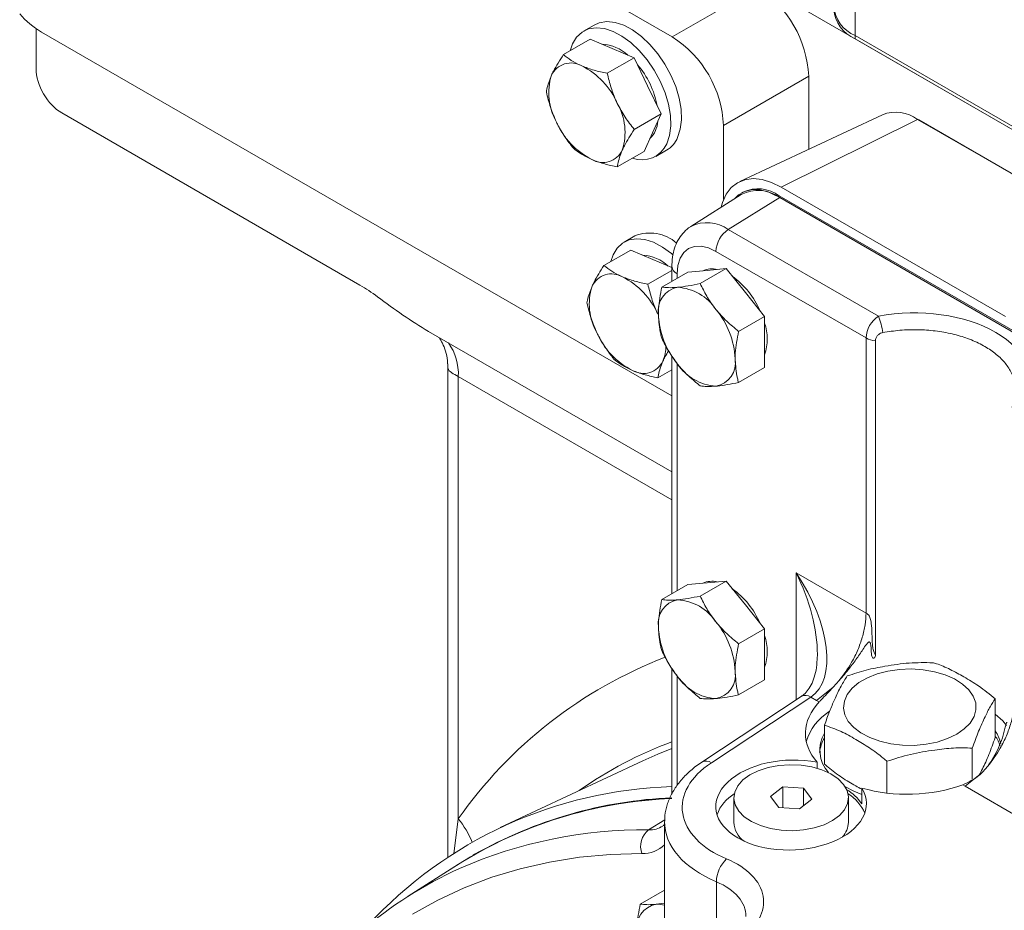
# Model space of a CAD drawing. Units: millimetres. Extents: x 11 to 1180, y 5 to 832.
# Drawn here: x 927 to 947, y 724 to 743 of the extents above; entities that cross this region are included whole.
import ezdxf

# ---------------------------------------------------------------- set-up
doc = ezdxf.new("R2010")
doc.units = ezdxf.units.MM

msp = doc.modelspace()

# ---------------------------------------------------------------- linework, layer by layer
at = {"color": 7, "linetype": 'Continuous', "lineweight": 15}
for p, q in [((956.346825, 735.248942), (927.265336, 752.037328)), ((927.351622, 749.837401), (940.433101, 742.285624)), ((944.222219, 745.375168), (944.222219, 742.313142)), ((940.433101, 742.285624), (942.200868, 743.306134)), ((938.81342, 742.533324), (938.592449, 742.40576)), ((927.23931, 741.626827), (927.23931, 742.458188)), ((940.42421, 734.839822), (927.351622, 742.386466)), ((956.35296, 735.310215), (944.222219, 742.313142)), ((944.222219, 742.248328), (944.222219, 742.313142)), ((938.73046, 742.240496), (938.173953, 741.919231)), ((938.73046, 742.240496), (939.185833, 742.046631)), ((956.346825, 735.248942), (944.222219, 742.248328)), ((939.185833, 742.046631), (939.641208, 741.852766)), ((939.641208, 741.852766), (939.084702, 741.531502)), ((939.641208, 741.852766), (939.920655, 741.270555)), ((941.49376, 740.448506), (943.261527, 741.469016)), ((943.261527, 741.469016), (943.261527, 739.956468)), ((939.920655, 741.270555), (940.200102, 740.688345)), ((933.95629, 737.137165), (927.769317, 740.708828)), ((940.200102, 740.688345), (939.643595, 740.36708)), ((940.200102, 740.688345), (940.024176, 740.299998)), ((944.791942, 740.673244), (941.830761, 739.286364)), ((941.49376, 740.448506), (941.49376, 738.912523)), ((942.692042, 739.172541), (945.520469, 740.576965)), ((945.548046, 740.564337), (945.428681, 740.625464)), ((950.111594, 737.926565), (945.520469, 740.576965)), ((956.251523, 734.385351), (945.548046, 740.564337)), ((940.024176, 740.299998), (939.84825, 739.911649)), ((939.84825, 739.911649), (939.291743, 739.590385)), ((940.092326, 739.807615), (940.313297, 739.935179)), ((941.862697, 739.019076), (940.819844, 738.356058)), ((941.897908, 739.06641), (941.870331, 739.05049)), ((947.340708, 736.488924), (942.692042, 739.172541)), ((941.59455, 738.292352), (942.664465, 738.953144)), ((955.796381, 731.40166), (942.647846, 738.992148)), ((955.791261, 731.375206), (942.664465, 738.953144)), ((941.59455, 738.292352), (944.706623, 736.49579)), ((939.655319, 738.158531), (939.434348, 738.030968)), ((939.572359, 737.865701), (939.015852, 737.544437)), ((939.572359, 737.865701), (940.027732, 737.671838)), ((944.450713, 736.04204), (941.338639, 737.838601)), ((940.027732, 737.671838), (940.42421, 737.503047)), ((940.424211, 737.443972), (939.926601, 737.156708)), ((940.755275, 737.409182), (940.216446, 737.098122)), ((940.42421, 737.527045), (940.42421, 737.218062)), ((940.755275, 737.409182), (941.153023, 737.444745)), ((941.550771, 737.480309), (941.011942, 737.16925)), ((941.153023, 737.444745), (941.550771, 737.480309)), ((941.550771, 737.480309), (941.948519, 736.985515)), ((941.948519, 736.985515), (942.346266, 736.490722)), ((942.346266, 736.490722), (941.807437, 736.179663)), ((942.346266, 736.490722), (942.346266, 735.960363)), ((935.376336, 736.178319), (940.424209, 733.264244)), ((942.346266, 735.960363), (942.346266, 735.430004)), ((944.450713, 730.336997), (944.450713, 736.04204)), ((944.646171, 729.472214), (944.646171, 735.982406)), ((935.769061, 735.570791), (935.775093, 735.454954)), ((940.42421, 735.67258), (940.42421, 730.736769)), ((935.775386, 735.455365), (935.775386, 725.276497)), ((940.424211, 735.383334), (940.133642, 735.215592)), ((942.346266, 735.430004), (941.807437, 735.118945)), ((935.995055, 735.240405), (935.995055, 726.067592)), ((943.002257, 731.173172), (944.450713, 730.336997)), ((940.755275, 730.927889), (940.216446, 730.616829)), ((940.755275, 730.927889), (941.153023, 730.963453)), ((941.550771, 730.999018), (941.011942, 730.687959)), ((941.153023, 730.963453), (941.550771, 730.999018)), ((941.550771, 730.999018), (941.948519, 730.504224)), ((941.948519, 730.504224), (942.346266, 730.009429)), ((942.346266, 730.009429), (941.807437, 729.69837)), ((942.346266, 730.009429), (942.346266, 729.47907)), ((942.346266, 729.47907), (942.346266, 728.948711)), ((940.42421, 729.191288), (940.42421, 726.58778)), ((942.346266, 728.948711), (941.807437, 728.637652)), ((943.769965, 728.800463), (943.427069, 728.521996)), ((943.830748, 728.867112), (943.769965, 728.800463)), ((943.894024, 728.93791), (943.830748, 728.867112)), ((943.106136, 728.605436), (941.045953, 727.243966)), ((943.303632, 728.593255), (941.243451, 727.231784)), ((943.427069, 728.521996), (943.303632, 728.593255)), ((943.427069, 728.521996), (943.480976, 728.49259)), ((947.129964, 727.752338), (947.129964, 728.557392)), ((943.58871, 727.204564), (943.58871, 728.009618)), ((946.655524, 726.888927), (946.655524, 727.535232)), ((939.822615, 727.271941), (936.861434, 725.885061)), ((943.439294, 727.11594), (943.439294, 727.240568)), ((944.884899, 726.602437), (944.884899, 727.261343)), ((946.509329, 726.742646), (946.852224, 727.021113)), ((946.458289, 726.773823), (946.509329, 726.742646)), ((942.723441, 726.734395), (942.467761, 726.532652)), ((943.153929, 726.707442), (942.723441, 726.734395)), ((942.723441, 726.29889), (942.723441, 726.734395)), ((943.32874, 726.478746), (943.153929, 726.707442)), ((943.153929, 726.340808), (943.153929, 726.707442)), ((944.364088, 726.706695), (944.364088, 726.379146)), ((950.095309, 724.672503), (946.509329, 726.742646)), ((941.71075, 726.505699), (941.71075, 725.99536)), ((942.467761, 726.532652), (942.642574, 726.303953)), ((943.073063, 726.277001), (943.32874, 726.478746)), ((944.085751, 725.995359), (944.085751, 726.505698)), ((942.642574, 726.303953), (943.073063, 726.277001)), ((940.273251, 726.002138), (940.273251, 712.286641)), ((936.334177, 725.331833), (936.306599, 725.315913)), ((935.999583, 725.127052), (934.95673, 724.464033)), ((940.27325, 724.590805), (939.770085, 724.300334)), ((940.27325, 724.31821), (940.096782, 724.294881))]:
    msp.add_line(p, q, dxfattribs=at)
at = {"color": 8, "linetype": 'Continuous', "lineweight": 15}
for p, q in [((945.545196, 740.562692), (945.548046, 740.564337)), ((942.621541, 738.976962), (942.647846, 738.992148)), ((940.534046, 737.373968), (940.534046, 737.281467)), ((935.769009, 735.571252), (935.776799, 735.431934)), ((940.534046, 735.514673), (940.534046, 730.800174)), ((940.424209, 732.683509), (935.995055, 735.240405)), ((943.002257, 728.536789), (943.002257, 731.173172)), ((940.534046, 729.03338), (940.534046, 726.762534)), ((935.904275, 725.342665), (935.995055, 726.067592)), ((939.942188, 725.837508), (940.279104, 726.050511)), ((941.34732, 723.355663), (941.34732, 724.761496))]:
    msp.add_line(p, q, dxfattribs=at)
at = {"color": 7, "linetype": 'Continuous', "lineweight": 15, "flags": 128}
for points in [[(940.322148, 740.071922), (940.377816, 740.243377), (940.402019, 740.441066), (940.394029, 740.658977), (940.354082, 740.890495), (940.283399, 741.128579), (940.184122, 741.365998), (940.059267, 741.59554), (939.912633, 741.810227), (939.748671, 742.003538), (939.572366, 742.169598), (939.389072, 742.303361), (939.204361, 742.400765), (939.023841, 742.458851), (938.853001, 742.475849), (938.697031, 742.451247), (938.56067, 742.385792), (938.448062, 742.28147), (938.362625, 742.141455), (938.313964, 742.000058)], [(940.543119, 740.199486), (940.598787, 740.37094), (940.62299, 740.56863), (940.615, 740.786541), (940.575053, 741.018059), (940.50437, 741.256142), (940.405093, 741.493562), (940.280238, 741.723103), (940.133604, 741.937791), (939.969642, 742.131102), (939.793337, 742.297161), (939.610043, 742.430925), (939.425332, 742.528329), (939.244811, 742.586414), (939.073972, 742.603413), (938.918002, 742.578811), (938.81342, 742.533324)], [(942.692042, 739.172541), (942.49131, 739.27018), (942.295522, 739.328925), (942.109496, 739.347337), (941.937814, 739.324959), (941.784705, 739.262342), (941.653939, 739.161025), (941.548732, 739.02351), (941.471677, 738.853177), (941.443257, 738.752407)], [(942.589248, 738.993612), (942.436087, 739.063947), (942.257503, 739.111783), (942.08994, 739.118286), (941.938491, 739.083258), (941.807756, 739.007764), (941.736499, 738.938843)], [(940.445967, 737.76778), (940.414265, 737.794804), (940.230971, 737.928569), (940.04626, 738.025971), (939.86574, 738.084057), (939.6949, 738.101055), (939.53893, 738.076453), (939.402569, 738.010998), (939.289961, 737.906676), (939.204524, 737.766663), (939.155863, 737.625264)], [(941.338639, 737.838601), (941.181669, 737.911366), (941.030733, 737.945627), (940.89163, 737.940071), (940.769704, 737.894909), (940.669643, 737.811878), (940.59529, 737.69417), (940.549506, 737.546306), (940.534046, 737.373968)], [(946.331478, 727.822567), (946.489437, 727.931793), (946.611074, 728.055546), (946.692482, 728.189847), (946.731037, 728.330384), (946.725507, 728.472635), (946.676068, 728.612029), (946.584305, 728.744089), (946.453172, 728.864567), (946.286883, 728.969591), (946.090781, 729.055788), (945.871171, 729.120384), (945.635108, 729.161306), (945.390183, 729.177237), (945.144266, 729.167666), (944.905264, 729.132898), (944.680854, 729.074054), (944.47825, 728.993024), (944.303966, 728.892412), (944.163602, 728.775452), (944.061671, 728.645902), (944.001445, 728.507929), (943.984865, 728.365965), (944.012461, 728.224572), (944.083348, 728.088296), (944.195245, 727.961518), (944.344557, 727.848311), (944.526485, 727.752314), (944.735182, 727.676612), (944.963941, 727.623639), (945.205405, 727.595098), (945.451818, 727.591906), (945.69526, 727.614164), (945.927901, 727.661159), (946.142272, 727.731379), (946.331478, 727.822567)], [(947.367068, 728.006036), (947.285584, 728.101082), (947.129963, 728.241848)], [(940.424209, 727.526179), (940.131473, 727.409202), (939.822615, 727.271941)], [(942.418847, 727.132881), (942.216106, 727.066838), (942.039582, 726.97923), (941.896053, 726.873426), (941.791038, 726.75349), (941.728575, 726.62403), (941.711061, 726.490024), (941.73917, 726.356619), (941.811823, 726.228944), (941.926223, 726.111905), (942.077979, 726.009999), (942.261259, 725.927143), (942.46902, 725.866518), (942.693272, 725.83046), (942.925403, 725.820348), (943.156491, 725.836575), (943.377653, 725.878517), (943.580395, 725.944559), (943.756919, 726.032167), (943.900448, 726.137972), (944.005462, 726.257908), (944.067926, 726.387367), (944.08544, 726.521374), (944.05733, 726.654778), (943.984681, 726.782452), (943.870277, 726.899492), (943.718521, 727.001397), (943.535242, 727.084254), (943.327483, 727.144877), (943.103229, 727.180938), (942.871098, 727.191049), (942.64001, 727.174822), (942.418847, 727.132881)], [(944.01365, 726.740932), (944.2013, 726.642466), (944.364087, 726.57573)], [(940.096782, 724.294881), (940.190106, 724.294152), (940.273251, 724.279824)]]:
    msp.add_lwpolyline(points, dxfattribs=at)
at = {"color": 8, "linetype": 'Continuous', "lineweight": 15, "flags": 128}
msp.add_lwpolyline([(939.804444, 725.347648), (939.149047, 725.32895), (938.508652, 725.2702), (937.884379, 725.171504), (937.27733, 725.033033), (936.688572, 724.855033), (936.119142, 724.637816), (935.57004, 724.381766), (935.042237, 724.08733)], dxfattribs=at)
at = {"color": 7, "linetype": 'Continuous', "lineweight": 15}
for centre, radius, start, end in [((940.968432, 741.369843), 2.295239, 2.4764211, 57.5235379), ((944.514551, 742.986665), 0.734228, 184.7826148, 246.5375632), ((928.331147, 744.018002), 1.902992, 221.1716019, 239.0206907), ((944.514551, 742.921851), 0.734228, 184.7826148, 246.5375632), ((939.200665, 740.349333), 2.295239, 2.4764211, 57.5235379), ((938.934932, 741.293645), 0.841302, 47.0449761, 86.8335057), ((938.331136, 741.2998), 0.446621, 59.4312339, 154.8136569), ((937.839839, 740.268185), 1.587978, 23.7711316, 63.1008203), ((938.326078, 740.520501), 1.824285, 10.6394333, 40.6403608), ((939.090641, 741.123184), 1.220071, 162.5098828, 209.6665306), ((938.23293, 740.304396), 1.220092, 342.510319, 29.6660943), ((945.067893, 739.956859), 0.767696, 53.8766567, 111.0666221), ((939.483753, 741.159397), 1.587976, 203.7711119, 243.100747), ((939.57538, 740.573926), 0.557603, 314.9962502, 356.2612689), ((939.796965, 740.313415), 0.578045, 250.260325, 335.3057771), ((940.0297, 740.413846), 0.556372, 300.6456466, 337.3387629), ((938.992455, 740.127792), 0.446628, 239.4318133, 334.8126909), ((942.210877, 738.345201), 0.75851, 53.2733544, 117.3246374), ((942.210772, 738.402112), 0.734286, 53.4705438, 115.219008), ((939.966564, 737.375351), 0.842761, 48.9077117, 111.6734312), ((941.91715, 737.811368), 0.579152, 123.850106, 177.3047671), ((939.776829, 736.91884), 0.841313, 47.0454029, 86.8333589), ((939.173037, 736.925004), 0.446624, 59.4315752, 154.8133157), ((941.255769, 737.002845), 0.474258, 76.4367555, 113.7815177), ((938.681727, 735.893382), 1.587992, 23.7713167, 63.1006351), ((940.635584, 735.895662), 1.766642, 23.7542461, 53.834853), ((939.932547, 736.748392), 1.220077, 162.509962, 209.6664324), ((940.633697, 736.606289), 0.494738, 100.5465593, 189.2519494), ((940.481717, 736.067656), 1.026852, 33.4348359, 86.5705406), ((940.011468, 735.528774), 1.72675, 2.6392685, 39.7721499), ((941.870317, 736.606259), 1.726753, 182.6392432, 219.7721179), ((941.374066, 736.021593), 1.026613, 341.2619743, 18.7380257), ((945.029224, 736.014806), 0.579152, 123.850106, 177.3047671), ((943.400973, 735.966527), 1.408845, 7.6139552, 22.0658607), ((940.325652, 736.784602), 1.587976, 203.7711119, 243.100747), ((944.692721, 736.485117), 0.504862, 241.3567284, 264.709612), ((939.499443, 735.868706), 0.799834, 337.5232328, 0.8434013), ((939.834354, 735.752999), 0.446629, 239.4319514, 334.8125529), ((941.248084, 735.528744), 0.494739, 280.546668, 9.2519857), ((941.400065, 736.067376), 1.026852, 213.4348359, 266.5705406), ((941.255769, 730.521552), 0.474258, 76.4367555, 113.7815177), ((940.635599, 729.414381), 1.766624, 23.7540882, 53.8350108), ((940.633701, 730.124995), 0.494741, 100.5468945, 189.2517591), ((940.481712, 729.586354), 1.026862, 33.4351184, 86.5702581), ((941.870323, 730.124968), 1.726759, 182.6393151, 219.772046), ((940.011457, 729.047479), 1.726761, 2.6393394, 39.7720217), ((941.374057, 729.540301), 1.026621, 341.2621306, 18.7378694), ((941.400065, 729.586084), 1.026852, 213.4348359, 266.5705406), ((941.248082, 729.047453), 0.494741, 280.5468267, 9.251827), ((944.287218, 727.346861), 1.121521, 122.4496623, 163.5618956), ((944.195156, 727.493921), 0.702205, 149.7271494, 221.7982093), ((946.50075, 727.459586), 0.763137, 12.8846934, 34.4613979), ((946.487696, 727.349709), 0.77832, 17.1635038, 34.3916341), ((943.409218, 719.676254), 8.530154, 110.4834054, 125.1237364), ((944.204739, 727.375472), 0.718799, 148.9845801, 174.4902924), ((940.677312, 717.836666), 8.902562, 91.629154, 137.4523005), ((942.153933, 725.861243), 0.846218, 120.9145505, 159.5924462), ((943.52769, 725.809993), 1.011679, 34.2345319, 59.0669778), ((943.616448, 725.83564), 0.88165, 23.4631981, 58.484024), ((940.769025, 717.507427), 8.990089, 92.1981193, 123.3359764), ((940.772716, 717.489502), 9.006385, 92.4909946, 122.0035726), ((940.82007, 717.411813), 9.102195, 92.4926154, 119.5271818), ((942.213997, 726.015519), 0.503651, 182.2938908, 234.4658712), ((943.610397, 726.011039), 0.475612, 317.9455582, 358.1107533), ((940.202141, 725.500115), 0.425922, 127.6133688, 200.9756775), ((942.021366, 724.745511), 0.674235, 133.2223688, 178.6414597), ((939.514892, 717.28989), 8.499591, 114.2616789, 130.7107864), ((940.187337, 723.8085), 0.494739, 100.546693, 189.2518882)]:
    msp.add_arc(centre, radius, start, end, dxfattribs=at)
at = {"color": 8, "linetype": 'Continuous', "lineweight": 15}
for centre, radius, start, end in [((941.154634, 737.683414), 0.751219, 54.1544519, 116.558492), ((940.604181, 737.54023), 0.180449, 184.1763168, 247.1282165), ((934.887237, 735.295585), 1.109191, 357.1484808, 35.4652713), ((943.6398, 720.702249), 9.339649, 111.027495, 144.9375128), ((943.194832, 728.436374), 0.190916, 55.2581011, 117.6830502), ((941.134634, 727.074819), 0.190995, 55.2680466, 117.6387157), ((934.391384, 724.778566), 2.057509, 23.13924, 38.7922212), ((939.830243, 716.369102), 9.469068, 89.322624, 113.7119075), ((939.953124, 726.36945), 0.532054, 268.8222415, 302.1944516), ((939.821301, 725.999065), 0.651636, 268.5176639, 313.9127853)]:
    msp.add_arc(centre, radius, start, end, dxfattribs=at)
at = {"color": 7, "linetype": 'Continuous', "lineweight": 15}
for centre, major_axis, ratio, start_param, end_param in [((927.769964, 741.321234), (-0.374969, 0.649537), 0.57808521, 0.786088613, 2.355666965), ((945.36387, 735.060217), (2.51206, 0.078737), 0.59707299, 5.999803725, 8.099938858), ((941.941598, 730.560867), (-1.371558, 1.961082), 0.510341069, 3.132138011, 4.668027753), ((941.941598, 730.560867), (-1.012653, 2.168331), 0.510340253, 3.941431769, 3.971286109), ((945.373124, 727.882407), (2.180868, 0.068356), 0.59707299, 2.602165433, 3.603801341), ((942.898251, 726.353893), (1.562226, 0.048966), 0.59707299, 1.198493621, 6.618063655), ((942.888996, 726.348178), (2.249606, 0.070511), 0.59707299, 2.372388896, 4.061588849), ((945.373124, 727.882407), (2.180868, 0.068356), 0.59707299, 4.212755935, 5.214391044), ((940.45182, 724.310704), (1.874672, 0.058759), 0.59707299, 5.527971497, 7.203181503)]:
    msp.add_ellipse(centre, major_axis=major_axis, ratio=ratio, start_param=start_param, end_param=end_param, dxfattribs=at)
at = {"color": 8, "linetype": 'Continuous', "lineweight": 15}
for centre, major_axis, ratio, start_param, end_param in [((936.525383, 735.402439), (0.749149, -0.070968), 0.503353619, 3.189979135, 3.250672743), ((941.941598, 730.560867), (-1.012653, 2.168331), 0.510340253, 3.971286109, 4.756684272), ((942.898251, 726.047504), (2.624669, 0.070146), 0.594295453, 3.11750863, 4.06441934), ((940.461074, 724.01003), (1.499575, 0.059297), 0.601891122, 6.255004947, 7.198097693)]:
    msp.add_ellipse(centre, major_axis=major_axis, ratio=ratio, start_param=start_param, end_param=end_param, dxfattribs=at)
at = {"color": 7, "linetype": 'Continuous', "lineweight": 15}
for points, knots in [([(938.173953, 741.919231), (938.099294, 741.80237), (938.003532, 741.652477), (937.9408, 741.519229), (937.926976, 741.489866)], [0, 0, 0, 0, 0.779636085, 1, 1, 1, 1]), ([(938.558275, 741.68435), (938.547567, 741.688994), (938.46647, 741.724164), (938.327868, 741.798733), (938.225571, 741.878821), (938.173953, 741.919231)], [0, 0, 0, 0, 0.070088856, 0.530785809, 1, 1, 1, 1]), ([(939.084702, 741.531502), (938.990888, 741.551523), (938.801541, 741.591931), (938.639854, 741.653358), (938.558275, 741.68435)], [0, 0, 0, 0, 0.495458407, 1, 1, 1, 1]), ([(937.926976, 741.489866), (937.888388, 741.389567), (937.840372, 741.264762), (937.8251, 741.162596), (937.822101, 741.142536)], [0, 0, 0, 0, 0.8036467749, 1, 1, 1, 1]), ([(939.293098, 740.908273), (939.286559, 740.922123), (939.237042, 741.027004), (939.157978, 741.233005), (939.109276, 741.431397), (939.084702, 741.531502)], [0, 0, 0, 0, 0.07009241, 0.530787671, 1, 1, 1, 1]), ([(937.822101, 741.142536), (937.847626, 741.036518), (937.899143, 740.822539), (937.986448, 740.620996), (938.030497, 740.519309)], [0, 0, 0, 0, 0.495458211, 1, 1, 1, 1]), ([(939.643595, 740.36708), (939.578354, 740.45017), (939.446674, 740.617872), (939.344599, 740.810889), (939.293098, 740.908273)], [0, 0, 0, 0, 0.495458211, 1, 1, 1, 1]), ([(938.030497, 740.519309), (938.037206, 740.505558), (938.088011, 740.401421), (938.198102, 740.213333), (938.319659, 740.056998), (938.380994, 739.978114)], [0, 0, 0, 0, 0.070090173, 0.530784282, 1, 1, 1, 1]), ([(939.396618, 739.937717), (939.410443, 739.967079), (939.473179, 740.100322), (939.568938, 740.250217), (939.643595, 740.36708)], [0, 0, 0, 0, 0.220364037, 1, 1, 1, 1]), ([(938.380994, 739.978114), (938.435091, 739.935165), (938.544275, 739.84848), (938.691192, 739.778528), (938.765317, 739.743234)], [0, 0, 0, 0, 0.495461175, 1, 1, 1, 1]), ([(939.291743, 739.590385), (939.294742, 739.610446), (939.310015, 739.712612), (939.358031, 739.837417), (939.396618, 739.937717)], [0, 0, 0, 0, 0.196352716, 1, 1, 1, 1]), ([(938.765317, 739.743234), (938.776196, 739.738688), (938.85858, 739.704259), (939.028215, 739.647606), (939.203365, 739.609575), (939.291743, 739.590385)], [0, 0, 0, 0, 0.070094076, 0.530782925, 1, 1, 1, 1]), ([(940.819115, 738.354114), (940.815724, 738.352437), (940.760939, 738.325342), (940.674249, 738.241046), (940.567132, 738.106586), (940.490039, 737.946391), (940.440168, 737.765888), (940.425027, 737.62217), (940.424321, 737.539978), (940.42421, 737.527045)], [0, 0, 0, 0, 0.012140043, 0.19611442, 0.378243342, 0.563690227, 0.756845918, 0.961739579, 1, 1, 1, 1]), ([(939.015852, 737.544437), (938.941193, 737.427575), (938.845432, 737.277683), (938.782699, 737.144436), (938.768875, 737.115073)], [0, 0, 0, 0, 0.779638121, 1, 1, 1, 1]), ([(939.400175, 737.309557), (939.389466, 737.314201), (939.308369, 737.349371), (939.169767, 737.423941), (939.06747, 737.504027), (939.015852, 737.544437)], [0, 0, 0, 0, 0.070088831, 0.530785619, 1, 1, 1, 1]), ([(939.926601, 737.156708), (939.832787, 737.176728), (939.64344, 737.217137), (939.481753, 737.278564), (939.400175, 737.309557)], [0, 0, 0, 0, 0.4954585888, 1, 1, 1, 1]), ([(941.011942, 737.16925), (940.927487, 737.152011), (940.757029, 737.117217), (940.614869, 737.100901), (940.543143, 737.092669)], [0, 0, 0, 0, 0.495457935, 1, 1, 1, 1]), ([(941.338639, 736.633439), (941.329295, 736.645216), (941.258541, 736.734404), (941.139445, 736.910823), (941.054702, 737.082583), (941.011942, 737.16925)], [0, 0, 0, 0, 0.070092604, 0.53078615, 1, 1, 1, 1]), ([(938.768875, 737.115073), (938.730287, 737.014774), (938.682272, 736.889969), (938.666999, 736.787802), (938.664, 736.767742)], [0, 0, 0, 0, 0.803647284, 1, 1, 1, 1]), ([(940.134997, 736.533481), (940.128458, 736.54733), (940.07894, 736.65221), (939.999877, 736.858211), (939.951175, 737.056603), (939.926601, 737.156708)], [0, 0, 0, 0, 0.070090324, 0.530786618, 1, 1, 1, 1]), ([(940.216446, 737.098122), (940.187038, 736.944733), (940.149317, 736.747989), (940.146104, 736.566697), (940.145396, 736.526746)], [0, 0, 0, 0, 0.779636952, 1, 1, 1, 1]), ([(940.543143, 737.092669), (940.5338, 737.091875), (940.463044, 737.085867), (940.34395, 737.082781), (940.259206, 737.092977), (940.216446, 737.098122)], [0, 0, 0, 0, 0.07009129, 0.530785487, 1, 1, 1, 1]), ([(934.32056, 736.89664), (934.495445, 736.767112), (934.84575, 736.507659), (935.199294, 736.288211), (935.376336, 736.178319)], [0, 0, 0, 0, 0.4992348181, 1, 1, 1, 1]), ([(938.664, 736.767742), (938.689525, 736.661724), (938.741042, 736.447745), (938.828347, 736.246202), (938.872396, 736.144515)], [0, 0, 0, 0, 0.495458211, 1, 1, 1, 1]), ([(941.807437, 736.179663), (941.722982, 736.248555), (941.552525, 736.387603), (941.410365, 736.550999), (941.338639, 736.633439)], [0, 0, 0, 0, 0.495458633, 1, 1, 1, 1]), ([(940.145396, 736.526746), (940.15467, 736.387812), (940.166211, 736.214932), (940.208201, 736.066541), (940.216446, 736.037404)], [0, 0, 0, 0, 0.803646923, 1, 1, 1, 1]), ([(938.872396, 736.144515), (938.879105, 736.130764), (938.92991, 736.026627), (939.040001, 735.838539), (939.161558, 735.682204), (939.222894, 735.60332)], [0, 0, 0, 0, 0.070090173, 0.530784282, 1, 1, 1, 1]), ([(941.736387, 735.608287), (941.737095, 735.648237), (941.740308, 735.829529), (941.778029, 736.026274), (941.807437, 736.179663)], [0, 0, 0, 0, 0.220363048, 1, 1, 1, 1]), ([(944.646171, 735.982406), (944.648048, 735.999762), (944.651806, 736.034499), (944.68146, 736.085348), (944.724858, 736.125783), (944.766718, 736.14635), (944.791029, 736.151775), (944.797396, 736.153195)], [0, 0, 0, 0, 0.238537367, 0.477442645, 0.708615742, 0.923685215, 1, 1, 1, 1]), ([(944.797396, 736.153195), (944.915564, 736.171725), (945.155329, 736.209322), (945.523937, 736.219183), (945.890479, 736.194133), (946.239316, 736.132122), (946.566453, 736.034687), (946.856805, 735.906171), (947.107467, 735.747947), (947.306879, 735.567348), (947.452977, 735.366229), (947.539288, 735.153823), (947.563968, 734.932485), (947.535233, 734.74896), (947.491219, 734.641079), (947.477022, 734.60628)], [0, 0, 0, 0, 0.079032911, 0.16035883, 0.239391787, 0.320721703, 0.399679033, 0.480928115, 0.559842191, 0.641045004, 0.719953892, 0.801149439, 0.880092535, 0.961322067, 1, 1, 1, 1]), ([(935.59633, 736.05132), (935.619617, 736.013993), (935.669988, 735.933255), (935.733134, 735.767221), (935.765606, 735.636649), (935.768576, 735.573057), (935.76866, 735.571265)], [0, 0, 0, 0, 0.28939009, 0.625948604, 0.989454392, 1, 1, 1, 1]), ([(940.216446, 736.037404), (940.261184, 735.945583), (940.35148, 735.760258), (940.47887, 735.588335), (940.543143, 735.501593)], [0, 0, 0, 0, 0.495459328, 1, 1, 1, 1]), ([(940.238517, 735.562923), (940.251809, 735.592017), (940.282022, 735.658153), (940.32878, 735.732626), (940.354969, 735.774338)], [0, 0, 0, 0, 0.439914396, 1, 1, 1, 1]), ([(939.222894, 735.60332), (939.27699, 735.560372), (939.386174, 735.473689), (939.533091, 735.403735), (939.607216, 735.36844)], [0, 0, 0, 0, 0.495461538, 1, 1, 1, 1]), ([(940.133642, 735.215592), (940.136641, 735.235653), (940.151914, 735.337819), (940.19993, 735.462624), (940.238517, 735.562923)], [0, 0, 0, 0, 0.1963532251, 1, 1, 1, 1]), ([(941.807437, 735.118945), (941.799192, 735.148082), (941.757201, 735.296473), (941.745661, 735.469353), (941.736387, 735.608287)], [0, 0, 0, 0, 0.196353077, 1, 1, 1, 1]), ([(935.995055, 735.240405), (935.945478, 735.268406), (935.890525, 735.299444), (935.817094, 735.348135), (935.785893, 735.376443), (935.777953, 735.424894), (935.776799, 735.431934)], [0, 0, 0, 0, 0.412255721, 0.456972326, 0.921107603, 1, 1, 1, 1]), ([(939.607216, 735.36844), (939.618095, 735.363894), (939.700479, 735.329465), (939.870114, 735.272812), (940.045264, 735.234782), (940.133642, 735.215592)], [0, 0, 0, 0, 0.070094051, 0.530782734, 1, 1, 1, 1]), ([(940.543143, 735.501593), (940.552656, 735.489914), (940.624693, 735.401466), (940.774828, 735.242969), (940.932423, 735.113263), (941.011942, 735.047815)], [0, 0, 0, 0, 0.070087713, 0.530784749, 1, 1, 1, 1]), ([(941.011942, 735.047815), (941.05668, 735.042127), (941.146975, 735.030646), (941.274365, 735.038434), (941.338639, 735.042363)], [0, 0, 0, 0, 0.495459328, 1, 1, 1, 1]), ([(941.338639, 735.042363), (941.348151, 735.043256), (941.420188, 735.050015), (941.570323, 735.071003), (941.727918, 735.102867), (941.807437, 735.118945)], [0, 0, 0, 0, 0.070087713, 0.530784749, 1, 1, 1, 1]), ([(941.011942, 730.687959), (940.927487, 730.670719), (940.75703, 730.635923), (940.614869, 730.619609), (940.543143, 730.611377)], [0, 0, 0, 0, 0.495459328, 1, 1, 1, 1]), ([(941.338639, 730.152147), (941.329295, 730.163925), (941.258539, 730.253109), (941.139445, 730.429531), (941.054702, 730.601291), (941.011942, 730.687959)], [0, 0, 0, 0, 0.070091194, 0.530784757, 1, 1, 1, 1]), ([(940.216446, 730.616829), (940.187038, 730.46344), (940.149317, 730.266696), (940.146104, 730.085404), (940.145396, 730.045454)], [0, 0, 0, 0, 0.779636952, 1, 1, 1, 1]), ([(940.543143, 730.611377), (940.5338, 730.610583), (940.463045, 730.604571), (940.343949, 730.601492), (940.259206, 730.611686), (940.216446, 730.616829)], [0, 0, 0, 0, 0.070092606, 0.53078476, 1, 1, 1, 1]), ([(944.450713, 730.336997), (944.446932, 730.256446), (944.439372, 730.095343), (944.379151, 729.833884), (944.284903, 729.570656), (944.133647, 729.258316), (943.985295, 729.05995), (943.894024, 728.93791)], [0, 0, 0, 0, 0.1786040885, 0.3572096542, 0.5358144336, 0.7144187948, 1, 1, 1, 1]), ([(944.450713, 730.336997), (944.457615, 730.332802), (944.470748, 730.324821), (944.490578, 730.308665), (944.507897, 730.289808), (944.526538, 730.260556), (944.553225, 730.187308), (944.568796, 730.046785), (944.574785, 729.883023), (944.579058, 729.734476), (944.588388, 729.630292), (944.606704, 729.545377), (944.631101, 729.493444), (944.645378, 729.47333), (944.646082, 729.472338)], [0, 0, 0, 0, 0.02686608, 0.051114, 0.07432721, 0.098295683, 0.149395835, 0.311185293, 0.570156439, 0.711426579, 0.821068645, 0.92394607, 0.996249384, 1, 1, 1, 1]), ([(940.145396, 730.045454), (940.15467, 729.906519), (940.166211, 729.733639), (940.208201, 729.585248), (940.216446, 729.556111)], [0, 0, 0, 0, 0.803646923, 1, 1, 1, 1]), ([(941.807437, 729.69837), (941.722982, 729.767263), (941.552525, 729.906311), (941.410365, 730.069707), (941.338639, 730.152147)], [0, 0, 0, 0, 0.495459328, 1, 1, 1, 1]), ([(941.736387, 729.126994), (941.737095, 729.166944), (941.740308, 729.348237), (941.778029, 729.544981), (941.807437, 729.69837)], [0, 0, 0, 0, 0.220363048, 1, 1, 1, 1]), ([(944.646026, 729.472439), (944.645393, 729.460791), (944.644387, 729.442289), (944.634471, 729.420493), (944.624961, 729.409174), (944.617476, 729.403508), (944.609931, 729.400633), (944.602961, 729.400203), (944.595099, 729.402499), (944.585036, 729.410513), (944.567593, 729.442811), (944.561664, 729.504738), (944.557104, 729.586093), (944.553138, 729.649288), (944.546687, 729.690811), (944.541378, 729.711749), (944.535451, 729.725781), (944.527948, 729.734033), (944.521801, 729.737223), (944.515003, 729.737578), (944.507582, 729.735542), (944.494182, 729.727535), (944.454924, 729.686334), (944.381566, 729.572821), (944.261664, 729.397701), (944.093648, 729.168646), (943.965641, 729.020689), (943.894024, 728.93791)], [0, 0, 0, 0, 0.026442817, 0.042004239, 0.048484654, 0.055017705, 0.059325398, 0.063643694, 0.068979056, 0.07736549, 0.094343538, 0.158691258, 0.222128484, 0.285568594, 0.306748381, 0.322292581, 0.337998805, 0.34396797, 0.349996105, 0.354186448, 0.35837411, 0.364964356, 0.38326595, 0.46510247, 0.628978584, 0.792421073, 1, 1, 1, 1]), ([(940.216446, 729.556111), (940.261184, 729.46429), (940.35148, 729.278965), (940.47887, 729.107042), (940.543143, 729.0203)], [0, 0, 0, 0, 0.495459328, 1, 1, 1, 1]), ([(943.440409, 729.429902), (943.436364, 729.353643), (943.428482, 729.205041), (943.382786, 729.007667), (943.317385, 728.844015), (943.234875, 728.716746), (943.161871, 728.64413), (943.116465, 728.612607), (943.106136, 728.605436)], [0, 0, 0, 0, 0.214340597, 0.417673254, 0.603373224, 0.777443581, 0.949375004, 1, 1, 1, 1]), ([(945.833775, 729.305666), (945.672567, 729.307987), (945.345886, 729.31269), (944.881642, 729.239611), (944.449873, 729.16251), (944.192618, 729.075546), (944.063147, 729.031779)], [0, 0, 0, 0, 0.275627397, 0.558550165, 0.777829564, 1, 1, 1, 1]), ([(947.129964, 728.557392), (947.015681, 728.650165), (946.80182, 728.823776), (946.487593, 729.010304), (946.194912, 729.17094), (945.977328, 729.267011), (945.859017, 729.298869), (945.833775, 729.305666)], [0, 0, 0, 0, 0.267121076, 0.499874353, 0.718950957, 0.940037545, 1, 1, 1, 1]), ([(940.543143, 729.0203), (940.552656, 729.008621), (940.624693, 728.920173), (940.774828, 728.761676), (940.932423, 728.63197), (941.011942, 728.566523)], [0, 0, 0, 0, 0.070087713, 0.530784749, 1, 1, 1, 1]), ([(941.807437, 728.637652), (941.799192, 728.666789), (941.757201, 728.81518), (941.745661, 728.98806), (941.736387, 729.126994)], [0, 0, 0, 0, 0.196353077, 1, 1, 1, 1]), ([(944.063147, 729.031779), (944.019951, 728.965973), (943.932415, 728.832619), (943.808026, 728.56335), (943.69233, 728.30378), (943.6234, 728.108099), (943.58871, 728.009618)], [0, 0, 0, 0, 0.2756264035, 0.5585501791, 0.7778285726, 1, 1, 1, 1]), ([(943.769965, 728.800463), (943.681827, 728.706316), (943.577924, 728.595329), (943.493694, 728.506078), (943.480915, 728.492536)], [0, 0, 0, 0, 0.848277316, 1, 1, 1, 1]), ([(941.338639, 728.561071), (941.348151, 728.561963), (941.420188, 728.568722), (941.570323, 728.58971), (941.727918, 728.621574), (941.807437, 728.637652)], [0, 0, 0, 0, 0.070087713, 0.530784749, 1, 1, 1, 1]), ([(941.011942, 728.566523), (941.05668, 728.560834), (941.146975, 728.549353), (941.274365, 728.557141), (941.338639, 728.561071)], [0, 0, 0, 0, 0.495459328, 1, 1, 1, 1]), ([(946.655524, 727.535232), (946.698719, 727.655551), (946.786254, 727.899374), (946.91065, 728.16611), (947.026338, 728.405049), (947.095272, 728.506389), (947.129964, 728.557392)], [0, 0, 0, 0, 0.275626462, 0.558549511, 0.777829129, 1, 1, 1, 1]), ([(946.976283, 727.158559), (947.067554, 727.2806), (947.215907, 727.478966), (947.367162, 727.791306), (947.46141, 728.054533), (947.521632, 728.315993), (947.529192, 728.477095), (947.532972, 728.557646)], [0, 0, 0, 0, 0.285581205, 0.464185566, 0.642790346, 0.821395911, 1, 1, 1, 1]), ([(943.58871, 728.009618), (943.702992, 727.970443), (943.916854, 727.897134), (944.23108, 727.720864), (944.52376, 727.543579), (944.741343, 727.388432), (944.859656, 727.283691), (944.884899, 727.261343)], [0, 0, 0, 0, 0.2671210925, 0.499874384, 0.7189489863, 0.9400355882, 1, 1, 1, 1]), ([(946.976283, 727.158559), (947.056666, 727.283158), (947.216865, 727.531478), (947.311135, 727.850274), (947.35734, 728.03528), (947.37006, 728.067632), (947.371463, 728.071201)], [0, 0, 0, 0, 0.446646022, 0.890147874, 0.987880828, 1, 1, 1, 1]), ([(947.129964, 727.752338), (947.086784, 727.632475), (946.99928, 727.389574), (946.888209, 727.146016), (946.821795, 727.016215), (946.800371, 726.974344)], [0, 0, 0, 0, 0.397573302, 0.80567082, 1, 1, 1, 1]), ([(944.884899, 727.261343), (945.046105, 727.313536), (945.372786, 727.419304), (945.837029, 727.48985), (946.268798, 727.546319), (946.526053, 727.538944), (946.655524, 727.535232)], [0, 0, 0, 0, 0.275626678, 0.558549509, 0.777829128, 1, 1, 1, 1]), ([(941.045953, 727.243966), (941.00461, 727.215506), (940.886365, 727.134108), (940.714035, 726.984075), (940.543356, 726.789746), (940.411082, 726.580619), (940.322729, 726.362218), (940.2775, 726.172863), (940.278159, 726.058103), (940.278387, 726.018254)], [0, 0, 0, 0, 0.091239646, 0.26095232, 0.430198775, 0.596777406, 0.759023203, 0.916323369, 1, 1, 1, 1]), ([(944.364088, 726.682447), (944.321664, 726.704752), (944.183314, 726.777492), (943.949095, 726.922622), (943.731742, 727.077952), (943.613954, 727.182218), (943.58871, 727.204564)], [0, 0, 0, 0, 0.163095489, 0.53187143, 0.899671645, 1, 1, 1, 1]), ([(946.852224, 727.021113), (946.869491, 727.039032), (946.911806, 727.082947), (946.952308, 727.130443), (946.976283, 727.158559)], [0, 0, 0, 0, 0.408043395, 1, 1, 1, 1]), ([(946.458202, 726.773785), (946.577285, 726.829962), (946.718289, 726.896482), (946.834203, 727.004344), (946.852224, 727.021113)], [0, 0, 0, 0, 0.844530614, 1, 1, 1, 1]), ([(940.273251, 725.949923), (940.270456, 725.946589), (940.258426, 725.932243), (940.244857, 725.926061), (940.23444, 725.921316)], [0, 0, 0, 0, 0.232348199, 1, 1, 1, 1]), ([(939.770085, 724.300334), (939.740676, 724.146945), (939.702955, 723.950201), (939.699742, 723.768908), (939.699034, 723.728958)], [0, 0, 0, 0, 0.779636952, 1, 1, 1, 1]), ([(940.096782, 724.294881), (940.087438, 724.294087), (940.016683, 724.288077), (939.897588, 724.284995), (939.812845, 724.29519), (939.770085, 724.300334)], [0, 0, 0, 0, 0.070091948, 0.530785123, 1, 1, 1, 1])]:
    msp.add_open_spline(points, degree=3, knots=knots, dxfattribs=at)
msp.add_open_spline([(933.956291, 737.137164), (934.078341, 737.066706), (934.199678, 736.985188), (934.32056, 736.896641)], degree=3, dxfattribs=at)

doc.saveas('drawing.dxf')
